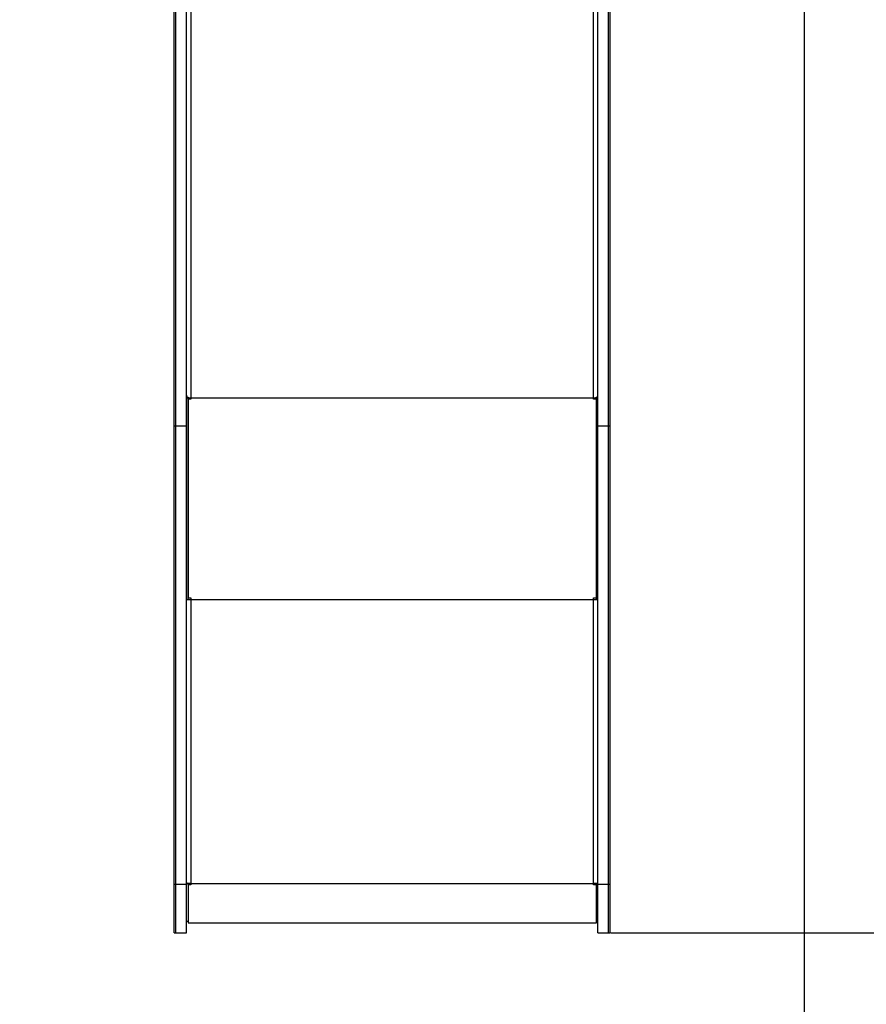
# Model space of a CAD drawing. Units: millimetres. Extents: x 3307 to 10931, y 1197 to 13478.
# Drawn here: x 6412 to 7449, y 4643 to 5849 of the extents above; entities that cross this region are included whole.
import ezdxf

# ---------------------------------------------------------------- set-up
doc = ezdxf.new("R2010")
doc.units = ezdxf.units.MM
doc.layers.add('Dimensions', color=7, linetype='Continuous')
doc.styles.get("Standard").update_dxf_attribs({"font": 'arial.ttf'})
doc.dimstyles.new('ISO-25', dxfattribs={"dimtxt": 2.5, "dimasz": 2.5, "dimexe": 1.25, "dimexo": 0.625, "dimtad": 1, "dimtxsty": 'Standard', "dimcen": 2.5, "dimadec": 0, "dimazin": 0, "dimtfac": 1, "dimtmove": 0, "dimatfit": 3, "dimfxl": 1, "dimarcsym": 0})

# ---------------------------------------------------------------- blocks, each defined once
blk = doc.blocks.new('*D24')
at = {"layer": 'Defpoints', "color": 0, "transparency": 16777216}
for p in [(6868.2, 10100.4), (6868.2, 2730.5), (10866.7, 2730.5)]:
    blk.add_point(p, dxfattribs=at)
at = {"layer": 'Dimensions', "color": 0, "lineweight": -2, "transparency": 16777216}
for p, q in [((6868.8, 10100.4), (10868, 10100.4)), ((10866.7, 10097.9), (10866.7, 2733)), ((6868.8, 2730.5), (10868, 2730.5))]:
    blk.add_line(p, q, dxfattribs=at)
at = {"layer": 'Dimensions', "color": 0, "transparency": 16777216}
for points in [[(10866.3, 10097.9), (10867.1, 10097.9), (10866.7, 10100.4)], [(10866.3, 2733), (10867.1, 2733), (10866.7, 2730.5)]]:
    blk.add_solid(points, dxfattribs=at)
at = {"layer": 'Dimensions', "color": 0, "transparency": 16777216, "insert": (10636.2, 6415.5), "char_height": 450, "attachment_point": 5, "rotation": 90}
blk.add_mtext('7370', dxfattribs=at)
blk = doc.blocks.new('*D25')
at = {"layer": 'Defpoints', "color": 0, "transparency": 16777216}
for p in [(3306.9, 6110.4), (8872.5, 6060.4), (3306.9, 1261.6)]:
    blk.add_point(p, dxfattribs=at)
at = {"layer": 'Dimensions', "color": 0, "lineweight": -2, "transparency": 16777216}
for p, q in [((3306.9, 6109.8), (3306.9, 1260.4)), ((8872.5, 6059.8), (8872.5, 1260.4)), ((8870, 1261.6), (3309.4, 1261.6))]:
    blk.add_line(p, q, dxfattribs=at)
at = {"layer": 'Dimensions', "color": 0, "transparency": 16777216}
for points in [[(3309.4, 1262.1), (3309.4, 1261.2), (3306.9, 1261.6)], [(8870, 1262.1), (8870, 1261.2), (8872.5, 1261.6)]]:
    blk.add_solid(points, dxfattribs=at)
at = {"layer": 'Dimensions', "color": 0, "transparency": 16777216, "insert": (6089.7, 1492), "char_height": 450, "attachment_point": 5}
blk.add_mtext('5566', dxfattribs=at)
blk = doc.blocks.new('*D26')
at = {"layer": 'Defpoints', "color": 0, "transparency": 16777216}
for p in [(4802.1, 6555.1), (7372.5, 6464.1), (7372.5, 2055.6)]:
    blk.add_point(p, dxfattribs=at)
at = {"layer": 'Dimensions', "color": 0, "lineweight": -2, "transparency": 16777216}
for p, q in [((4802.1, 6554.5), (4802.1, 2054.4)), ((7372.5, 6463.5), (7372.5, 2054.4)), ((4804.6, 2055.6), (7370, 2055.6))]:
    blk.add_line(p, q, dxfattribs=at)
at = {"layer": 'Dimensions', "color": 0, "transparency": 16777216}
for points in [[(4804.6, 2056), (4804.6, 2055.2), (4802.1, 2055.6)], [(7370, 2056), (7370, 2055.2), (7372.5, 2055.6)]]:
    blk.add_solid(points, dxfattribs=at)
at = {"layer": 'Dimensions', "color": 0, "transparency": 16777216, "insert": (6087.3, 2286), "char_height": 450, "attachment_point": 5}
blk.add_mtext('2570', dxfattribs=at)
blk = doc.blocks.new('*D27')
at = {"layer": 'Defpoints', "color": 0, "transparency": 16777216}
for p in [(7267.3, 8600.4), (7135.2, 4730.5), (9883.2, 4730.5)]:
    blk.add_point(p, dxfattribs=at)
at = {"layer": 'Dimensions', "color": 0, "lineweight": -2, "transparency": 16777216}
for p, q in [((7267.9, 8600.4), (9884.4, 8600.4)), ((9883.2, 8597.9), (9883.2, 4733)), ((7135.8, 4730.5), (9884.4, 4730.5))]:
    blk.add_line(p, q, dxfattribs=at)
at = {"layer": 'Dimensions', "color": 0, "transparency": 16777216}
for points in [[(9882.8, 8597.9), (9883.6, 8597.9), (9883.2, 8600.4)], [(9882.8, 4733), (9883.6, 4733), (9883.2, 4730.5)]]:
    blk.add_solid(points, dxfattribs=at)
at = {"layer": 'Dimensions', "color": 0, "transparency": 16777216, "insert": (9652.6, 6665.4), "char_height": 450, "attachment_point": 5, "rotation": 90}
blk.add_mtext('3870', dxfattribs=at)

msp = doc.modelspace()

# ---------------------------------------------------------------- linework, layer by layer
for p, q in [((6601.2, 5351.3), (6601.2, 6069.7)), ((6603.2, 5351.3), (6603.2, 6069.6)), ((6616.2, 5351.3), (6616.2, 6069)), ((6621.7, 6068.7), (6621.7, 5385.4)), ((7114.7, 5385.4), (7114.7, 6072.2)), ((7120.2, 5351.3), (7120.2, 6072.5)), ((7133.2, 5351.3), (7133.2, 6073.1)), ((7135.2, 5351.3), (7135.2, 6073.2)), ((6616.2, 5385.4), (6618.2, 5385.4)), ((6618.2, 5385.4), (6618.2, 5386.2)), ((6618.2, 5138.5), (6618.2, 5385.4)), ((6621.7, 5385.1), (6618.2, 5385.1)), ((6618.2, 5383.9), (6618.2, 5140.5)), ((6621.7, 5383.9), (6618.2, 5383.9)), ((6621.7, 5385.4), (7114.7, 5385.4)), ((6621.7, 5385.4), (6621.7, 5383.9)), ((7114.7, 5383.9), (7114.7, 5385.4)), ((7118.2, 5385.1), (7114.7, 5385.1)), ((7118.2, 5383.9), (7114.7, 5383.9)), ((7118.2, 5385.4), (7118.2, 5386.2)), ((7118.2, 5385.4), (7120.2, 5385.4)), ((7118.2, 5138.5), (7118.2, 5385.4)), ((7118.2, 5140.5), (7118.2, 5383.9)), ((6601.2, 5351.3), (6616.2, 5351.3)), ((6601.2, 4790.1), (6601.2, 5351.3)), ((6603.2, 5351.3), (6616.2, 5351.3)), ((6603.2, 4790.1), (6603.2, 5351.3)), ((6616.2, 4790.1), (6616.2, 5351.3)), ((7120.2, 5351.3), (7133.2, 5351.3)), ((7120.2, 4790.1), (7120.2, 5351.3)), ((7120.2, 5351.3), (7135.2, 5351.3)), ((7133.2, 4790.1), (7133.2, 5351.3)), ((7135.2, 4790.1), (7135.2, 5351.3)), ((6616.2, 5138.5), (6618.2, 5138.5)), ((6618.2, 5140.5), (6621.7, 5140.5)), ((6621.7, 5140.5), (6621.7, 5138.5)), ((6621.7, 5138.5), (7114.7, 5138.5)), ((6621.7, 5138.5), (6621.7, 4791.1)), ((7114.7, 5140.5), (7118.2, 5140.5)), ((7114.7, 5138.5), (7114.7, 5140.5)), ((7114.7, 4791.1), (7114.7, 5138.5)), ((7118.2, 5138.5), (7120.2, 5138.5)), ((6601.2, 4790.1), (6616.2, 4790.1)), ((6601.2, 4730.5), (6601.2, 4790.1)), ((6603.2, 4790.1), (6616.2, 4790.1)), ((6603.2, 4730.5), (6603.2, 4790.1)), ((6616.2, 4791.4), (6617.4, 4791.4)), ((6616.2, 4730.5), (6616.2, 4790.1)), ((6618.2, 4789.4), (6618.2, 4791.4)), ((6621.7, 4789.4), (6618.2, 4789.4)), ((6618.2, 4789.4), (6618.2, 4789.1)), ((6618.2, 4789.1), (6618.2, 4742.8)), ((6621.7, 4789.1), (6618.2, 4789.1)), ((6621.7, 4791.1), (7114.7, 4791.1)), ((6621.7, 4791.1), (6621.7, 4789.1)), ((7114.7, 4789.1), (7114.7, 4791.1)), ((7118.2, 4789.4), (7114.7, 4789.4)), ((7118.2, 4789.1), (7114.7, 4789.1)), ((7118.2, 4789.4), (7118.2, 4791.4)), ((7118.2, 4789.4), (7118.2, 4789.1)), ((7118.2, 4742.8), (7118.2, 4789.1)), ((7118.9, 4791.4), (7120.2, 4791.4)), ((7120.2, 4790.1), (7133.2, 4790.1)), ((7120.2, 4730.5), (7120.2, 4790.1)), ((7120.2, 4790.1), (7135.2, 4790.1)), ((7133.2, 4730.5), (7133.2, 4790.1)), ((7135.2, 4730.5), (7135.2, 4790.1)), ((6616.2, 4744.8), (6618.2, 4744.8)), ((6618.2, 4742.8), (7118.2, 4742.8)), ((7118.2, 4744.8), (7120.2, 4744.8)), ((6601.2, 4730.5), (6616.2, 4730.5)), ((6603.2, 4730.5), (6616.2, 4730.5)), ((7120.2, 4730.5), (7133.2, 4730.5)), ((7120.2, 4730.5), (7135.2, 4730.5))]:
    msp.add_line(p, q)
at = {"flags": 128}
for points in [[(6616.2, 5388.8), (6616.3, 5388.2), (6616.6, 5387.5), (6617.1, 5386.9), (6617.8, 5386.4), (6618.6, 5386), (6619.6, 5385.7), (6620.6, 5385.5), (6621.7, 5385.4)], [(7114.7, 5385.4), (7115.7, 5385.5), (7116.8, 5385.7), (7117.7, 5386), (7118.6, 5386.4), (7119.2, 5386.9), (7119.7, 5387.5), (7120.1, 5388.2), (7120.2, 5388.8)], [(6616.2, 4791.8), (6616.3, 4791.7), (6616.6, 4791.6), (6617.1, 4791.4), (6617.8, 4791.3), (6618.6, 4791.3), (6619.6, 4791.2), (6620.6, 4791.2), (6621.7, 4791.1)], [(7114.7, 4791.1), (7115.7, 4791.2), (7116.8, 4791.2), (7117.7, 4791.3), (7118.6, 4791.3), (7119.2, 4791.4), (7119.7, 4791.6), (7120.1, 4791.7), (7120.2, 4791.8)]]:
    msp.add_lwpolyline(points, dxfattribs=at)
for centre, radius, start, end in [((6620.8, 5146.3), 7.55, 249.5466, 276.5567), ((6621.5, 5174.2), 35.6, 264.6763, 270.3099), ((7115.5, 5146.3), 7.55, 263.4433, 290.4534), ((7114.9, 5174.2), 35.6, 269.6901, 275.3237)]:
    msp.add_arc(centre, radius, start, end)

# ---------------------------------------------------------------- dimensions: what is measured, and where the dimension line sits
at = {"layer": 'Dimensions'}
for base, p1, p2, picture, middle in [((10866.7, 2730.5), (6868.2, 10100.4), (6868.2, 2730.5), '*D24', (10636.2, 6415.5)), ((9883.2, 4730.5), (7267.3, 8600.4), (7135.2, 4730.5), '*D27', (9652.6, 6665.4))]:
    dim = msp.add_linear_dim(base=base, p1=p1, p2=p2, angle=90, dimstyle='ISO-25', override={"dimtxt": 450, "dimdec": 0}, dxfattribs=at)
    dim.commit()
    dim.dimension.update_dxf_attribs({"geometry": picture, "text_midpoint": middle})
for base, p1, p2, picture, middle in [((7372.5, 2055.6), (4802.1, 6555.1), (7372.5, 6464.1), '*D26', (6087.3, 2286)), ((3306.9, 1261.6), (8872.5, 6060.4), (3306.9, 6110.4), '*D25', (6089.7, 1492))]:
    dim = msp.add_linear_dim(base=base, p1=p1, p2=p2, dimstyle='ISO-25', override={"dimtxt": 450, "dimdec": 0}, dxfattribs=at)
    dim.commit()
    dim.dimension.update_dxf_attribs({"geometry": picture, "text_midpoint": middle})

doc.saveas('drawing.dxf')
